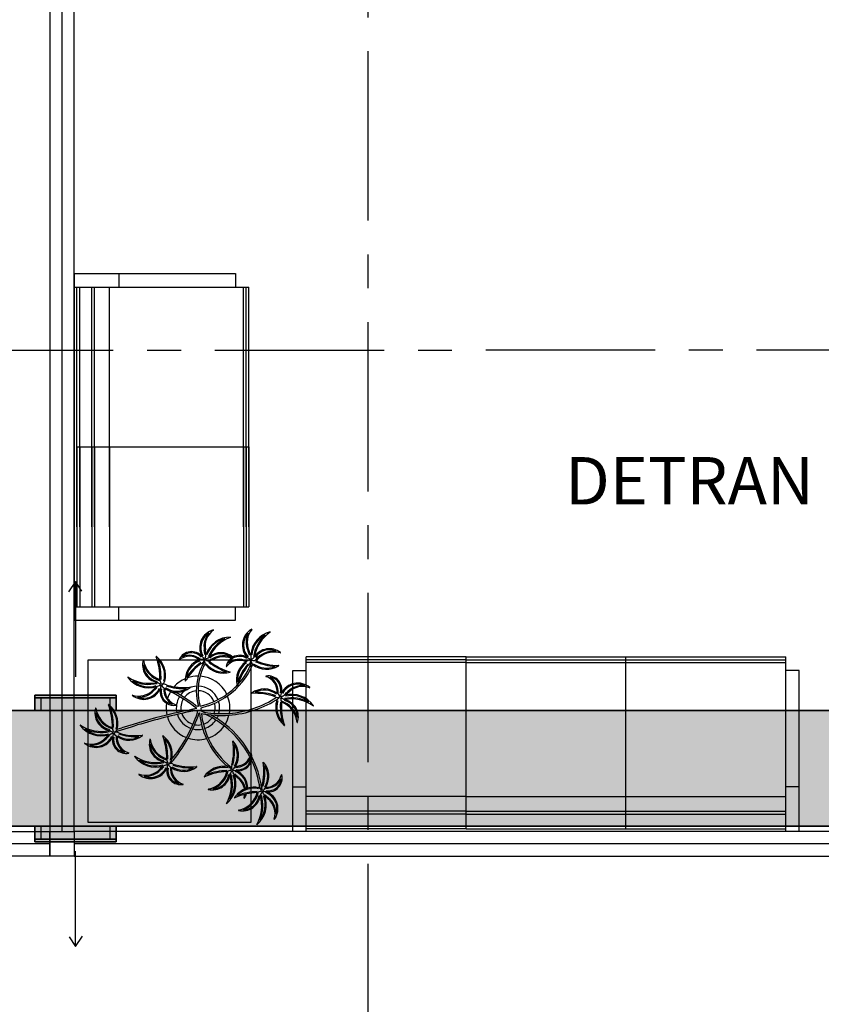
# Model space of a CAD drawing. Units: millimetres. Extents: x 2987 to 3489, y 1208 to 1442.
# Drawn here: x 3094 to 3097, y 1326 to 1329 of the extents above; entities that cross this region are included whole.
import ezdxf

# ---------------------------------------------------------------- set-up
doc = ezdxf.new("R2010")
doc.units = ezdxf.units.MM
doc.linetypes.add('( Hidden )', pattern=[0.375, 0.25, -0.125])
doc.linetypes.add('PL-POUSO-ARQ-EIXO$0$CENTER', pattern=[2, 1.25, -0.25, 0.25, -0.25])
doc.layers.add('A-DUTO-VC', color=2, linetype='Continuous', lineweight=30)
doc.layers.add('ARQ-GRADIL', color=32, linetype='Continuous', lineweight=15)
for name, color, linetype in [('A-SIMB', 2, 'Continuous'), ('BASE ELETRICA', 253, 'Continuous'), ('BASE ELÉTRICA 2', 30, 'Continuous'), ('EIXO$0$A-EIXOS-PRI', 252, 'PL-POUSO-ARQ-EIXO$0$CENTER'), ('layout', 7, 'Continuous')]:
    doc.layers.add(name, color=color, linetype=linetype)
doc.styles.add('100RE100', font='arial.ttf', dxfattribs={"height": 0.25})

# ---------------------------------------------------------------- blocks, each defined once
blk = doc.blocks.new('BASE 2ºPAV')
at = {"layer": 'BASE ELETRICA', "ltscale": 0.501}
for p, q in [((4421.9224, 4086.8791, 0), (4421.9224, 4090.1212, 0)), ((4421.8774, 4086.8341, 0), (4419.021, 4086.8341, 0)), ((4425.9674, 4086.8341, 0), (4421.9674, 4086.8341, 0))]:
    blk.add_line(p, q, dxfattribs=at)
at = {"layer": 'BASE ELETRICA', "linetype": 'ByBlock'}
for p, q in [((4421.9674, 4088.9398), (4422.5624, 4088.9398)), ((4421.9674, 4088.9398), (4421.9674, 4088.8898)), ((4422.1324, 4088.9398), (4422.1324, 4088.8898)), ((4422.5624, 4088.9398), (4422.5624, 4088.8898)), ((4421.9674, 4088.8898), (4421.9674, 4087.7098)), ((4421.9674, 4088.8898), (4422.5624, 4088.8898)), ((4421.9774, 4088.2998), (4421.9774, 4088.8898)), ((4421.9874, 4088.2998), (4421.9874, 4088.8898)), ((4422.0324, 4088.2998), (4422.0324, 4088.8898)), ((4422.0424, 4088.2998), (4422.0424, 4088.8898)), ((4422.0974, 4088.2998), (4422.0974, 4088.8898)), ((4422.5624, 4088.8898), (4422.6124, 4088.8898)), ((4422.5924, 4088.2998), (4422.5924, 4088.8898)), ((4422.6024, 4088.2998), (4422.6024, 4088.8898)), ((4422.6124, 4088.2998), (4422.6124, 4088.8898)), ((4421.9774, 4088.0048), (4421.9774, 4088.5948)), ((4421.9874, 4088.0048), (4421.9874, 4088.5948)), ((4422.0324, 4088.0048), (4422.0324, 4088.5948)), ((4422.0424, 4088.0048), (4422.0424, 4088.5948)), ((4422.0974, 4088.0048), (4422.0974, 4088.5948)), ((4422.5924, 4088.0048), (4422.5924, 4088.5948)), ((4422.6024, 4088.0048), (4422.6024, 4088.5948)), ((4422.6124, 4088.0048), (4422.6124, 4088.5948)), ((4421.9774, 4088.2998), (4422.6124, 4088.2998)), ((4421.9774, 4088.2998), (4421.9774, 4087.7098)), ((4421.9874, 4088.2998), (4421.9874, 4087.7098)), ((4422.0324, 4088.2998), (4422.0324, 4087.7098)), ((4422.0424, 4088.2998), (4422.0424, 4087.7098)), ((4422.0974, 4088.2998), (4422.0974, 4087.7098)), ((4422.5924, 4088.2998), (4422.5924, 4087.7098)), ((4422.6024, 4088.2998), (4422.6024, 4087.7098)), ((4422.6124, 4088.2998), (4422.6124, 4087.7098)), ((4421.9674, 4087.7098), (4422.5624, 4087.7098)), ((4421.9674, 4087.7098), (4421.9674, 4087.6598)), ((4422.1324, 4087.6598), (4422.1324, 4087.7098)), ((4422.5624, 4087.6598), (4422.5624, 4087.7098)), ((4422.5624, 4087.7098), (4422.6124, 4087.7098)), ((4421.9674, 4087.6598), (4422.5624, 4087.6598)), ((4423.414, 4087.5241, 0), (4422.824, 4087.5241, 0)), ((4422.824, 4087.4741, 0), (4422.824, 4087.5241, 0)), ((4423.414, 4087.5141, 0), (4422.824, 4087.5141, 0)), ((4423.414, 4087.5041, 0), (4422.824, 4087.5041, 0)), ((4423.414, 4087.5241, 0), (4424.004, 4087.5241, 0)), ((4423.414, 4086.8891, 0), (4423.414, 4087.5241, 0)), ((4423.414, 4087.5141, 0), (4424.004, 4087.5141, 0)), ((4423.414, 4087.5041, 0), (4424.004, 4087.5041, 0)), ((4424.004, 4087.5241, 0), (4424.594, 4087.5241, 0)), ((4424.004, 4086.8891, 0), (4424.004, 4087.5241, 0)), ((4424.004, 4087.5141, 0), (4424.594, 4087.5141, 0)), ((4424.004, 4087.5041, 0), (4424.594, 4087.5041, 0)), ((4424.594, 4087.4741, 0), (4424.594, 4087.5241, 0)), ((4422.774, 4086.8791, 0), (4422.774, 4087.4741, 0)), ((4422.774, 4087.4741, 0), (4422.824, 4087.4741, 0)), ((4422.824, 4086.8791, 0), (4422.824, 4087.4741, 0)), ((4424.594, 4086.8791, 0), (4424.594, 4087.4741, 0)), ((4424.644, 4087.4741, 0), (4424.594, 4087.4741, 0)), ((4424.644, 4086.8791, 0), (4424.644, 4087.4741, 0)), ((4422.774, 4087.0441, 0), (4422.824, 4087.0441, 0)), ((4424.644, 4087.0441, 0), (4424.594, 4087.0441, 0)), ((4423.414, 4087.0091, 0), (4422.824, 4087.0091, 0)), ((4423.414, 4087.0091, 0), (4424.004, 4087.0091, 0)), ((4424.004, 4087.0091, 0), (4424.594, 4087.0091, 0)), ((4423.414, 4086.9541, 0), (4422.824, 4086.9541, 0)), ((4423.414, 4086.9441, 0), (4422.824, 4086.9441, 0)), ((4423.414, 4086.9541, 0), (4424.004, 4086.9541, 0)), ((4423.414, 4086.9441, 0), (4424.004, 4086.9441, 0)), ((4424.004, 4086.9541, 0), (4424.594, 4086.9541, 0)), ((4424.004, 4086.9441, 0), (4424.594, 4086.9441, 0)), ((4422.824, 4086.8791, 0), (4422.774, 4086.8791, 0)), ((4423.414, 4086.8991, 0), (4422.824, 4086.8991, 0)), ((4423.414, 4086.8891, 0), (4422.824, 4086.8891, 0)), ((4424.594, 4086.8791, 0), (4422.824, 4086.8791, 0)), ((4423.414, 4086.8991, 0), (4424.004, 4086.8991, 0)), ((4423.414, 4086.8891, 0), (4424.004, 4086.8891, 0)), ((4424.004, 4086.8991, 0), (4424.594, 4086.8991, 0)), ((4424.004, 4086.8891, 0), (4424.594, 4086.8891, 0)), ((4424.644, 4086.8791, 0), (4424.594, 4086.8791, 0))]:
    blk.add_line(p, q, dxfattribs=at)
at = {"layer": 'BASE ELETRICA'}
for p, q in [((4422.0187, 4086.9131, 0), (4422.0187, 4087.5131, 0)), ((4422.0187, 4087.5131, 0), (4422.6187, 4087.5131, 0)), ((4422.6187, 4087.5131, 0), (4422.6187, 4086.9131, 0)), ((4422.4615, 4087.344, 0), (4422.434, 4087.3348, 0)), ((4422.4196, 4087.3271, 0), (4422.4184, 4087.3269, 0)), ((4422.434, 4087.3348, 0), (4422.4362, 4087.325, 0)), ((4422.4362, 4087.325, 0), (4422.4458, 4087.3209, 0)), ((4422.4458, 4087.3209, 0), (4422.4497, 4087.3201, 0)), ((4422.1258, 4087.2571, 0), (4422.1429, 4087.2623, 0)), ((4422.6187, 4086.9131, 0), (4422.0187, 4086.9131, 0))]:
    blk.add_line(p, q, dxfattribs=at)
for centre in [(4422.4491, 4087.5145, 0), (4422.6194, 4087.5126, 0), (4422.2887, 4087.4224, 0), (4422.7281, 4087.3753, 0), (4422.1128, 4087.2448, 0), (4422.3135, 4087.1298, 0), (4422.5489, 4087.1067, 0), (4422.6607, 4087.0293, 0)]:
    blk.add_circle(centre, 0.00371, dxfattribs=at)
for centre, radius, start, end in [((4422.4981, 4087.5589, 0), 0.0676, 104.6452, 208.7244), ((4422.4981, 4087.5589, 0), 0.0637, 121.8997, 208.7244), ((4422.5225, 4087.5634, 0), 0.0763, 139.5276, 190.2289), ((4422.5225, 4087.5634, 0), 0.0724, 124.4531, 190.2452), ((4422.5436, 4087.502, 0), 0.0956, 89.8777, 160.8312), ((4422.4811, 4087.6237, 0), 0.000653, 304.4531, 104.6452), ((4422.5438, 4087.597, 0), 0.000653, 289.6151, 89.8777), ((4422.6556, 4087.5679, 0), 0.0676, 119.2796, 223.3588), ((4422.6556, 4087.5679, 0), 0.0637, 136.5342, 223.3588), ((4422.678, 4087.5785, 0), 0.0763, 154.1621, 204.8633), ((4422.678, 4087.5785, 0), 0.0724, 139.0876, 204.8796), ((4422.714, 4087.5244, 0), 0.0956, 104.5121, 175.4656), ((4422.6228, 4087.6263, 0), 0.000653, 319.0876, 119.2796), ((4422.714, 4087.5244, 0), 0.0917, 117.3879, 175.4656), ((4422.767, 4087.5035, 0), 0.1397, 132.9401, 170.9784), ((4422.767, 4087.5035, 0), 0.1358, 124.2496, 170.9784), ((4422.6902, 4087.6163, 0), 0.000653, 304.2496, 104.5121), ((4422.5436, 4087.502, 0), 0.0917, 102.7534, 160.8312), ((4422.5896, 4087.4684, 0), 0.1397, 118.3057, 156.344), ((4422.5896, 4087.4684, 0), 0.1358, 109.6151, 156.344), ((4422.27, 4087.5251, 0), 0.000653, 52.6771, 200.8926), ((4422.0635, 4087.4463, 0), 0.2204, 358.5695, 20.8926), ((4422.2178, 4087.4567, 0), 0.0867, 345.2729, 52.6771), ((4422.4005, 4087.4931, 0), 0.0507, 41.0395, 154.3045), ((4422.3919, 4087.4671, 0), 0.0594, 50.0764, 127.4167), ((4422.4005, 4087.4931, 0), 0.0468, 41.0395, 136.98), ((4422.3919, 4087.4671, 0), 0.0633, 50.0764, 113.8405), ((4422.4096, 4087.4899, 0), 0.0467, 36.4372, 51.3717), ((4422.2653, 4087.519, 0), 0.1846, 4.3715, 9.6147), ((4423.3686, 4087.2939, 0), 0.9461, 165.3378, 166.2882), ((4422.2653, 4087.519, 0), 0.1885, 4.3715, 9.6212), ((4422.5181, 4087.4371, 0), 0.091, 71.83, 126.0624), ((4422.5093, 4087.4745, 0), 0.0655, 48.5964, 132.2932), ((4422.5093, 4087.4745, 0), 0.0616, 52.8274, 132.2932), ((4422.5778, 4087.4796, 0), 0.0468, 55.674, 151.6144), ((4422.5778, 4087.4796, 0), 0.0507, 55.674, 119.8435), ((4422.4404, 4087.4705, 0), 0.1846, 19.006, 24.2491), ((4422.4404, 4087.4705, 0), 0.1885, 19.006, 24.2556), ((4423.5648, 4087.5315, 0), 0.9461, 179.9722, 180.9227), ((4422.5382, 4087.6262, 0), 0.1387, 307.0528, 313.0457), ((4422.6877, 4087.4891, 0), 0.0655, 51.7937, 146.9277), ((4422.7057, 4087.4551, 0), 0.091, 86.4644, 140.6968), ((4422.6877, 4087.4891, 0), 0.0616, 67.4619, 146.9277), ((4422.7057, 4087.4551, 0), 0.0871, 75.4008, 140.6968), ((4422.7278, 4087.54, 0), 0.000653, 255.4008, 51.7937), ((4422.285, 4087.4945, 0), 0.0655, 163.7187, 258.8527), ((4422.2228, 4087.5127, 0), 0.000653, 7.3258, 163.7187), ((4422.3098, 4087.5239, 0), 0.0871, 187.3258, 252.6218), ((4422.3098, 4087.5239, 0), 0.091, 198.3894, 252.6218), ((4422.285, 4087.4945, 0), 0.0616, 179.3869, 258.8527), ((4422.0635, 4087.4463, 0), 0.2243, 358.5695, 17.6674), ((4422.2178, 4087.4567, 0), 0.0828, 345.2729, 44.1668), ((4422.3555, 4087.5148, 0), 0.000653, 154.3045, 307.4167), ((4422.4547, 4087.4389, 0), 0.0778, 108.5027, 176.329), ((4422.4547, 4087.4389, 0), 0.0738, 108.5027, 172.7517), ((4422.5516, 4087.3365, 0), 0.2035, 124.9658, 146.6962), ((4422.5516, 4087.3365, 0), 0.1996, 124.9658, 146.3263), ((4422.6267, 4087.3991, 0), 0.209, 148.6522, 164.8469), ((4422.4436, 4087.4846, 0), 0.0312, 86.305, 115.7999), ((4422.6267, 4087.3991, 0), 0.2025, 150.5619, 164.4169), ((4422.4258, 4087.5228, 0), 0.0254, 296.666, 332.0325), ((4422.4767, 4087.5096, 0), 0.0285, 177.4422, 183.6238), ((4422.4767, 4087.5096, 0), 0.0285, 183.6238, 202.7522), ((4422.4767, 4087.5096, 0), 0.0285, 202.7522, 206.7603), ((4422.5189, 4087.551, 0), 0.0867, 218.7135, 286.1176), ((4422.3992, 4087.6449, 0), 0.1387, 292.4183, 298.4113), ((4422.486, 4087.576, 0), 0.0711, 242.0331, 254.4336), ((4422.5189, 4087.551, 0), 0.0828, 218.7135, 277.6074), ((4422.6025, 4087.6812, 0), 0.2243, 232.01, 251.1079), ((4422.5181, 4087.4371, 0), 0.0871, 71.0242, 126.0624), ((4422.6025, 4087.6812, 0), 0.2204, 232.01, 254.3332), ((4422.5778, 4087.4796, 0), 0.0507, 128.2686, 168.9389), ((4422.5287, 4087.4892, 0), 0.000653, 168.9389, 322.0512), ((4422.576, 4087.4523, 0), 0.0594, 64.7109, 142.0512), ((4422.3775, 4087.6, 0), 0.2694, 305.3026, 337.2734), ((4422.576, 4087.4523, 0), 0.0633, 64.7109, 128.4749), ((4422.5778, 4087.4796, 0), 0.0507, 119.8435, 128.2686), ((4422.6439, 4087.4409, 0), 0.0778, 123.1371, 195.6228), ((4422.6439, 4087.4409, 0), 0.0738, 123.1371, 187.3862), ((4422.7635, 4087.3662, 0), 0.2035, 139.6002, 161.3306), ((4422.3775, 4087.6, 0), 0.2629, 317.8048, 338.2226), ((4422.7635, 4087.3662, 0), 0.1996, 139.6002, 163.3454), ((4422.6217, 4087.4822, 0), 0.0312, 100.9395, 130.4344), ((4422.5874, 4087.4788, 0), 0.0467, 51.0717, 66.0061), ((4422.5947, 4087.5147, 0), 0.0254, 311.3004, 346.6669), ((4422.6473, 4087.5148, 0), 0.0285, 192.0767, 205.643), ((4422.6473, 4087.5148, 0), 0.0285, 205.643, 221.3948), ((4422.6395, 4087.5814, 0), 0.0711, 256.6676, 269.0681), ((4422.6777, 4087.5656, 0), 0.0867, 233.3479, 233.3969), ((4422.6777, 4087.5656, 0), 0.0867, 233.3969, 300.7521), ((4422.6777, 4087.5656, 0), 0.0828, 233.3479, 292.2418), ((4422.7257, 4087.7126, 0), 0.2243, 246.6445, 265.7424), ((4422.7257, 4087.7126, 0), 0.2204, 246.6445, 268.9677), ((4422.7218, 4087.4916, 0), 0.000653, 300.7521, 88.9677), ((4422.4241, 4087.3361, 0), 0.1176, 89.5763, 109.2079), ((4422.6267, 4087.3991, 0), 0.209, 164.8469, 195.88), ((4422.6267, 4087.3991, 0), 0.2025, 164.4169, 196.1157), ((4422.4241, 4087.3361, 0), 0.1176, 25.2401, 86.3089), ((4422.5428, 4087.4683, 0), 0.000653, 286.1176, 74.3332), ((4422.6756, 4087.4528, 0), 0.000653, 98.6535, 251.7658), ((4422.6568, 4087.3958, 0), 0.0594, 354.4255, 71.7658), ((4422.6831, 4087.4034, 0), 0.0507, 345.3886, 98.6535), ((4422.1661, 4087.4493, 0), 0.000653, 56.1746, 216.4371), ((4422.2425, 4087.5057, 0), 0.0956, 216.4371, 287.3906), ((4422.2421, 4087.5627, 0), 0.1358, 236.1746, 282.9034), ((4422.2421, 4087.5627, 0), 0.1397, 244.8651, 282.9034), ((4422.2425, 4087.5057, 0), 0.0917, 229.3129, 287.3906), ((4421.9182, 4088.2923, 0), 0.9461, 291.8972, 292.8476), ((4422.2137, 4087.3046, 0), 0.1387, 58.9778, 64.9707), ((4422.2174, 4087.4153, 0), 0.0711, 8.5925, 20.9931), ((4422.332, 4087.4053, 0), 0.0467, 162.9966, 177.9311), ((4422.3161, 4087.4358, 0), 0.0312, 212.8644, 242.3594), ((4422.2762, 4087.4474, 0), 0.0285, 304.0016, 333.3198), ((4422.296, 4087.3986, 0), 0.0254, 63.2254, 98.5919), ((4422.3707, 4087.6107, 0), 0.2035, 251.5252, 273.2556), ((4422.3707, 4087.6107, 0), 0.1996, 251.5252, 260.0132), ((4422.4241, 4087.3361, 0), 0.1176, 113.5669, 138.4822), ((4422.4547, 4087.4389, 0), 0.0778, 176.329, 182.3069), ((4422.3777, 4087.4358, 0), 0.000653, 182.3069, 330.2633), ((4422.5516, 4087.3365, 0), 0.1996, 146.3263, 150.2633), ((4422.4241, 4087.3361, 0), 0.08, 94.1038, 113.0704), ((4422.4241, 4087.3361, 0), 0.08, 22.2927, 89.3964), ((4422.3775, 4087.6, 0), 0.2629, 305.597, 316.7652), ((4422.6439, 4087.4409, 0), 0.0778, 195.6228, 196.9413), ((4422.5702, 4087.4184, 0), 0.000653, 196.9413, 344.8978), ((4422.7635, 4087.3662, 0), 0.1996, 163.3454, 164.8978), ((4422.6831, 4087.4034, 0), 0.0468, 345.3886, 81.329), ((4422.6568, 4087.3958, 0), 0.0633, 354.4255, 58.1895), ((4422.7924, 4087.36, 0), 0.0676, 48.9942, 153.0734), ((4422.7924, 4087.36, 0), 0.0637, 66.2487, 153.0734), ((4422.8099, 4087.3424, 0), 0.0763, 83.8767, 134.5779), ((4422.182, 4087.383, 0), 0.000653, 71.0126, 231.2046), ((4422.2239, 4087.4352, 0), 0.0676, 231.2046, 335.2838), ((4422.2057, 4087.4521, 0), 0.0724, 251.0126, 316.8046), ((4422.2239, 4087.4352, 0), 0.0637, 248.4591, 335.2838), ((4422.2057, 4087.4521, 0), 0.0763, 266.0871, 316.7883), ((4422.3946, 4087.272, 0), 0.1885, 130.9309, 136.1806), ((4422.3946, 4087.272, 0), 0.1846, 130.9309, 136.1741), ((4422.3348, 4087.3961, 0), 0.0507, 167.599, 237.7114), ((4422.3348, 4087.3961, 0), 0.0468, 167.599, 263.5394), ((4422.3608, 4087.4046, 0), 0.0633, 176.6358, 240.3999), ((4422.3608, 4087.4046, 0), 0.0594, 176.6358, 178.3321), ((4422.3608, 4087.4046, 0), 0.0594, 178.3321, 214.3818), ((4422.0661, 4086.8926, 0), 0.5651, 62.9712, 65.3825), ((4422.3461, 4087.4718, 0), 0.0778, 235.0621, 308.8663), ((4422.3461, 4087.4718, 0), 0.0738, 235.0621, 299.3112), ((4422.4241, 4087.3361, 0), 0.1176, 149.3951, 162.694), ((4422.0661, 4086.8926, 0), 0.5651, 51.3129, 62.9712), ((4422.3707, 4087.6107, 0), 0.1996, 260.0132, 276.8228), ((4422.0661, 4086.8926, 0), 0.5716, 52.3581, 61.3664), ((4422.4241, 4087.3361, 0), 0.08, 126.7183, 143.927), ((4422.4241, 4087.3361, 0), 0.0634, 95.7878, 142.7878), ((4422.3945, 4087.4118, 0), 0.000653, 308.8663, 96.8228), ((4422.4241, 4087.3361, 0), 0.0634, 21.4538, 89.8825), ((4422.3775, 4087.6, 0), 0.2629, 282.0153, 305.597), ((4422.3775, 4087.6, 0), 0.2694, 288.1692, 305.3026), ((4422.4241, 4087.3361, 0), 0.1176, 350.0563, 21.9915), ((4422.6229, 4087.39, 0), 0.000653, 126.6559, 274.6124), ((4422.6689, 4087.3281, 0), 0.0778, 52.8517, 126.6559), ((4422.639, 4087.1903, 0), 0.1996, 69.3148, 94.6124), ((4422.6689, 4087.3281, 0), 0.0738, 52.8517, 117.1008), ((4422.639, 4087.1903, 0), 0.2035, 69.3148, 91.0452), ((4422.7003, 4087.363, 0), 0.0312, 30.654, 60.149), ((4422.6855, 4087.3941, 0), 0.0467, 340.7862, 355.7207), ((4423.0648, 4086.4918, 0), 0.9461, 109.6868, 110.6373), ((4422.6282, 4087.5297, 0), 0.1846, 308.7206, 313.9637), ((4422.6282, 4087.5297, 0), 0.1885, 308.7206, 313.9702), ((4422.7711, 4087.2903, 0), 0.0956, 34.2267, 105.1802), ((4422.7711, 4087.2903, 0), 0.0917, 47.1025, 105.1802), ((4422.8099, 4087.3424, 0), 0.0724, 68.8022, 134.5942), ((4422.8364, 4087.4105, 0), 0.000653, 248.8022, 48.9942), ((4422.0941, 4087.3476, 0), 0.000653, 52.6771, 200.8926), ((4421.8876, 4087.2688, 0), 0.2204, 358.5695, 20.8926), ((4422.0419, 4087.2791, 0), 0.0867, 345.2729, 52.6771), ((4422.4241, 4087.3361, 0), 0.1176, 171.6338, 193.0154), ((4422.3348, 4087.3961, 0), 0.0507, 237.7114, 280.8639), ((4422.3608, 4087.4046, 0), 0.0594, 214.3818, 253.9762), ((4422.4241, 4087.3361, 0), 0.08, 148.6104, 192.8868), ((4422.3443, 4087.3469, 0), 0.000653, 280.8639, 73.9762), ((4422.4241, 4087.3361, 0), 0.0634, 148.6882, 192.9542), ((4422.4396, 4087.4038, 0), 0.0634, 247.3707, 257.3499), ((4422.4241, 4087.3361, 0), 0.0634, 341.3306, 15.5323), ((4422.4241, 4087.3361, 0), 0.08, 344.6246, 17.5771), ((4422.5125, 4087.6839, 0), 0.3756, 273.9927, 303.8109), ((4422.5121, 4087.6834, 0), 0.3686, 274.3313, 303.2983), ((4422.7202, 4087.3989, 0), 0.0243, 243.8604, 256.4736), ((4422.7977, 4087.3383, 0), 0.0867, 163.0625, 230.4667), ((4422.7202, 4087.3989, 0), 0.0243, 256.4736, 280.0569), ((4422.7397, 4087.3498, 0), 0.0285, 129.6502, 151.1094), ((4422.7977, 4087.3383, 0), 0.0828, 163.0625, 221.9564), ((4422.7397, 4087.3498, 0), 0.0285, 121.7913, 129.6502), ((4422.9523, 4087.3427, 0), 0.2243, 176.3591, 195.457), ((4422.7997, 4087.3796, 0), 0.0711, 186.3822, 198.7827), ((4422.8077, 4087.4902, 0), 0.1387, 236.7674, 242.7603), ((4422.9523, 4087.3427, 0), 0.2204, 176.3591, 198.6822), ((4422.7032, 4087.2747, 0), 0.0871, 5.1154, 70.4114), ((4422.7032, 4087.2747, 0), 0.091, 16.179, 70.4114), ((4422.7291, 4087.3031, 0), 0.0616, 357.1765, 76.6423), ((4422.7694, 4087.2333, 0), 0.1397, 62.6547, 100.693), ((4422.7694, 4087.2333, 0), 0.1358, 53.9642, 100.693), ((4422.7291, 4087.3031, 0), 0.0655, 341.5083, 76.6423), ((4422.8497, 4087.3437, 0), 0.000653, 233.9642, 34.2267), ((4422.1091, 4087.317, 0), 0.0655, 163.7187, 258.8527), ((4422.0469, 4087.3352, 0), 0.000653, 7.3258, 163.7187), ((4422.1339, 4087.3464, 0), 0.0871, 187.3258, 252.6218), ((4422.1339, 4087.3464, 0), 0.091, 198.3894, 252.6218), ((4422.1091, 4087.317, 0), 0.0616, 179.3869, 258.8527), ((4421.8876, 4087.2688, 0), 0.2243, 358.5695, 17.6674), ((4422.0419, 4087.2791, 0), 0.0828, 345.2729, 44.1668), ((4422.8684, 4085.0252, 0), 2.3518, 103.7472, 107.9679), ((4422.8684, 4085.0252, 0), 2.3518, 101.0087, 103.7472), ((4422.8539, 4085.1085, 0), 2.2607, 101.1076, 103.8889), ((4422.4241, 4087.3361, 0), 0.08, 197.6434, 251.4224), ((4422.4241, 4087.3361, 0), 0.0634, 198.9306, 252.9454), ((4421.8858, 4087.502, 0), 0.567, 330.9325, 341.1788), ((4421.8858, 4087.502, 0), 0.5735, 331.0398, 341.2415), ((4422.4169, 4087.3217, 0), 0.0061, 335.1871, 63.6797), ((4422.5121, 4087.6834, 0), 0.3752, 257.1682, 257.3354), ((4422.7312, 4087.3484, 0), 0.3029, 185.8836, 204.5018), ((4422.5121, 4087.6834, 0), 0.3752, 258.3848, 274.047), ((4422.7312, 4087.3484, 0), 0.2964, 186.2946, 204.6656), ((4422.3026, 4086.9921, 0), 0.3532, 51.7816, 65.5421), ((4422.5121, 4087.6834, 0), 0.3686, 260.245, 274.3313), ((4422.3026, 4086.9921, 0), 0.3597, 51.8794, 62.3099), ((4422.4241, 4087.3361, 0), 0.0634, 330.9275, 335.1547), ((4422.4241, 4087.3361, 0), 0.08, 330.5738, 339.7593), ((4422.4241, 4087.3361, 0), 0.1176, 328.7507, 346.7521), ((4421.9901, 4087.2718, 0), 0.000653, 56.1746, 216.4371), ((4422.0665, 4087.3282, 0), 0.0956, 216.4371, 287.3906), ((4422.0661, 4087.3851, 0), 0.1358, 236.1746, 282.9034), ((4422.8539, 4085.1085, 0), 2.2607, 103.8889, 109.0356), ((4422.4241, 4087.3361, 0), 0.1176, 196.287, 248.6663), ((4422.4241, 4087.3361, 0), 0.0634, 258.924, 282.2058), ((4422.4241, 4087.3361, 0), 0.0634, 288.1043, 325.0238), ((4422.4241, 4087.3361, 0), 0.08, 287.6223, 325.8962), ((4422.3026, 4086.9921, 0), 0.3597, 28.3632, 51.8794), ((4422.7429, 4087.2719, 0), 0.000653, 230.4667, 18.6822), ((4422.7905, 4087.2825, 0), 0.000653, 185.1154, 341.5083), ((4422.0661, 4087.3851, 0), 0.1397, 244.8651, 282.9034), ((4422.0665, 4087.3282, 0), 0.0917, 229.3129, 287.3906), ((4422.2186, 4087.0945, 0), 0.1885, 130.9309, 136.1806), ((4422.2186, 4087.0945, 0), 0.1846, 130.9309, 136.1741), ((4421.7423, 4088.1147, 0), 0.9461, 291.8972, 292.8476), ((4422.0377, 4087.127, 0), 0.1387, 58.9778, 64.9707), ((4422.0415, 4087.2378, 0), 0.0711, 8.5925, 20.9931), ((4422.1561, 4087.2277, 0), 0.0467, 162.9966, 177.9311), ((4422.1401, 4087.2582, 0), 0.0312, 212.8644, 242.3594), ((4422.1003, 4087.2699, 0), 0.0285, 304.0016, 333.3198), ((4422.8539, 4085.1085, 0), 2.2607, 109.0356, 109.0389), ((4422.1212, 4087.2216, 0), 0.0244, 65.2266, 101.0563), ((4422.1947, 4087.4331, 0), 0.2035, 251.5252, 273.2556), ((4422.1947, 4087.4331, 0), 0.1996, 251.5252, 276.8228), ((4422.2185, 4087.2343, 0), 0.000653, 308.8663, 96.8228), ((4422.4241, 4087.3361, 0), 0.08, 256.1579, 282.9417), ((4422.4241, 4087.3361, 0), 0.1176, 288.7105, 325.5573), ((4422.3026, 4086.9921, 0), 0.3532, 27.4362, 51.7816), ((4422.006, 4087.2055, 0), 0.000653, 71.0126, 231.2046), ((4422.048, 4087.2577, 0), 0.0676, 231.2046, 335.2838), ((4422.0298, 4087.2746, 0), 0.0724, 251.0126, 316.8046), ((4422.048, 4087.2577, 0), 0.0637, 248.4591, 335.2838), ((4422.0298, 4087.2746, 0), 0.0763, 266.0871, 316.7883), ((4422.1589, 4087.2185, 0), 0.0507, 167.599, 280.8639), ((4422.1589, 4087.2185, 0), 0.0468, 167.599, 263.5394), ((4422.1849, 4087.2271, 0), 0.0633, 176.6358, 240.3999), ((4422.1849, 4087.2271, 0), 0.0594, 176.6358, 253.9762), ((4422.1702, 4087.2943, 0), 0.0778, 235.0621, 308.8663), ((4422.1702, 4087.2943, 0), 0.0738, 235.0621, 299.3112), ((4422.3098, 4087.2019, 0), 0.0655, 163.7187, 258.8527), ((4422.2475, 4087.2201, 0), 0.000653, 7.3258, 163.7187), ((4422.3345, 4087.2313, 0), 0.0871, 187.3258, 252.6218), ((4422.3345, 4087.2313, 0), 0.091, 198.3894, 252.6218), ((4422.3098, 4087.2019, 0), 0.0616, 179.3869, 258.8527), ((4422.2947, 4087.2325, 0), 0.000653, 52.6771, 200.8926), ((4422.0882, 4087.1537, 0), 0.2204, 358.5695, 20.8926), ((4422.2425, 4087.1641, 0), 0.0867, 348.3326, 52.6771), ((4422.0882, 4087.1537, 0), 0.2243, 358.5695, 17.6674), ((4422.2425, 4087.1641, 0), 0.0828, 345.2729, 44.1668), ((4421.8858, 4087.502, 0), 0.5735, 319.6677, 331.0398), ((4421.8858, 4087.502, 0), 0.567, 321.1719, 330.9325), ((4422.4241, 4087.3361, 0), 0.1176, 251.8881, 285.5037), ((4422.7312, 4087.3484, 0), 0.3029, 204.5018, 229.092), ((4422.7312, 4087.3484, 0), 0.2964, 204.6656, 231.643), ((4422.3559, 4087.177, 0), 0.1996, 345.0238, 10.3214), ((4422.553, 4087.2129, 0), 0.000653, 42.3649, 190.3214), ((4422.3559, 4087.177, 0), 0.2035, 345.0238, 6.7542), ((4422.496, 4087.161, 0), 0.0778, 328.5607, 42.3649), ((4422.496, 4087.161, 0), 0.0738, 328.5607, 32.8098), ((4422.1683, 4087.1694, 0), 0.000653, 280.8639, 73.9762), ((4422.5622, 4087.1798, 0), 0.0594, 335.1619, 343.5752), ((4422.5622, 4087.1798, 0), 0.0594, 343.5752, 347.4748), ((4422.6208, 4087.1668, 0), 0.000653, 14.3625, 167.4748), ((4422.5723, 4087.1544, 0), 0.0507, 1.487, 14.3625), ((4422.1908, 4087.1567, 0), 0.000653, 56.1746, 216.4371), ((4422.2672, 4087.2131, 0), 0.0956, 216.4371, 287.3906), ((4422.2668, 4087.2701, 0), 0.1358, 236.1746, 282.9034), ((4422.2668, 4087.2701, 0), 0.1397, 244.8651, 282.9034), ((4422.2672, 4087.2131, 0), 0.0917, 229.3129, 287.3906), ((4421.9429, 4087.9997, 0), 0.9461, 291.8972, 292.8476), ((4422.2384, 4087.012, 0), 0.1387, 58.9778, 64.9707), ((4422.2421, 4087.1227, 0), 0.0711, 8.5925, 20.9931), ((4422.3567, 4087.1127, 0), 0.0467, 162.9966, 177.9311), ((4422.3408, 4087.1432, 0), 0.0312, 212.8644, 242.3594), ((4422.301, 4087.1548, 0), 0.0285, 304.0016, 333.3198), ((4422.3223, 4087.1066, 0), 0.0243, 88.4305, 102.2673), ((4422.3223, 4087.1066, 0), 0.0243, 66.0708, 88.4305), ((4422.2425, 4087.1641, 0), 0.0867, 345.2729, 348.3326), ((4422.3954, 4087.3181, 0), 0.2035, 251.5252, 273.2556), ((4422.3954, 4087.3181, 0), 0.1996, 251.5252, 276.8228), ((4422.5716, 4087.117, 0), 0.0243, 159.5694, 182.3348), ((4422.5622, 4087.1798, 0), 0.0594, 270.1345, 335.1619), ((4422.5622, 4087.1798, 0), 0.0633, 270.1345, 333.8985), ((4422.5723, 4087.1544, 0), 0.0507, 261.0976, 347.4274), ((4422.5723, 4087.1544, 0), 0.0468, 261.0976, 357.038), ((4422.5723, 4087.1544, 0), 0.0507, 347.4274, 1.487), ((4422.3026, 4086.9921, 0), 0.3532, 7.5779, 25.3498), ((4422.3026, 4086.9921, 0), 0.3597, 7.6771, 27.0456), ((4422.4678, 4087.0996, 0), 0.1996, 345.0238, 10.3214), ((4422.6648, 4087.1355, 0), 0.000653, 42.3649, 190.3214), ((4422.6079, 4087.0835, 0), 0.0778, 328.5607, 42.3649), ((4422.2067, 4087.0904, 0), 0.000653, 71.0126, 231.2046), ((4422.2486, 4087.1426, 0), 0.0676, 231.2046, 335.2838), ((4422.2305, 4087.1595, 0), 0.0724, 251.0126, 316.8046), ((4422.2486, 4087.1426, 0), 0.0637, 248.4591, 335.2838), ((4422.2305, 4087.1595, 0), 0.0763, 266.0871, 316.7883), ((4422.4193, 4086.9794, 0), 0.1885, 130.9309, 136.1806), ((4422.4193, 4086.9794, 0), 0.1846, 130.9309, 136.1741), ((4422.3596, 4087.1035, 0), 0.0507, 167.599, 280.8639), ((4422.3596, 4087.1035, 0), 0.0468, 167.599, 263.5394), ((4422.3856, 4087.112, 0), 0.0633, 176.6358, 240.3999), ((4422.3856, 4087.112, 0), 0.0594, 176.6358, 253.9762), ((4422.3708, 4087.1793, 0), 0.0778, 235.0621, 308.8663), ((4422.3708, 4087.1793, 0), 0.0738, 235.0621, 299.3112), ((4422.4192, 4087.1192, 0), 0.000653, 308.8663, 96.8228), ((4422.519, 4087.0338, 0), 0.0867, 80.8202, 146.1757), ((4422.5388, 4086.8805, 0), 0.2204, 92.0681, 114.3913), ((4422.519, 4087.0338, 0), 0.0828, 78.7715, 137.6654), ((4422.5388, 4086.8805, 0), 0.2243, 92.0681, 111.166), ((4422.4463, 4087.1216, 0), 0.0871, 280.8244, 346.1204), ((4422.4771, 4087.0986, 0), 0.0655, 257.2173, 352.3513), ((4422.4463, 4087.1216, 0), 0.091, 291.888, 346.1204), ((4422.4771, 4087.0986, 0), 0.0616, 272.8855, 352.3513), ((4422.4117, 4087.0516, 0), 0.1358, 329.6732, 16.4021), ((4422.4686, 4087.0555, 0), 0.0956, 309.9357, 20.8892), ((4422.5603, 4087.036, 0), 0.0711, 102.0912, 114.4917), ((4422.519, 4087.0338, 0), 0.0867, 78.7715, 80.8202), ((4422.5247, 4087.0927, 0), 0.0285, 37.5003, 66.8184), ((4422.4117, 4087.0516, 0), 0.1397, 338.3637, 16.4021), ((4422.6711, 4087.039, 0), 0.1387, 152.4764, 158.4693), ((4422.5716, 4087.117, 0), 0.0243, 182.3348, 195.7659), ((4421.7032, 4086.6838, 0), 0.9461, 25.3958, 26.3463), ((4422.5339, 4087.1332, 0), 0.0312, 306.3631, 335.858), ((4422.5633, 4087.151, 0), 0.0467, 256.4953, 271.4297), ((4422.6925, 4087.2216, 0), 0.1885, 224.4296, 229.6792), ((4422.6925, 4087.2216, 0), 0.1846, 224.4296, 229.6727), ((4422.54, 4087.0413, 0), 0.0637, 357.7396, 68.7824), ((4422.54, 4087.0413, 0), 0.0676, 358.8875, 68.7824), ((4422.4678, 4087.0996, 0), 0.2035, 345.0238, 6.7542), ((4422.6079, 4087.0835, 0), 0.0738, 328.5607, 32.8098), ((4422.6741, 4087.1023, 0), 0.0594, 270.1345, 347.4748), ((4422.6842, 4087.0769, 0), 0.0507, 261.0976, 14.3625), ((4422.7326, 4087.0893, 0), 0.000653, 14.3625, 167.4748), ((4422.369, 4087.0544, 0), 0.000653, 280.8639, 73.9762), ((4422.4475, 4087.0818, 0), 0.000653, 146.1757, 294.3913), ((4422.4686, 4087.0555, 0), 0.0917, 322.8115, 20.8892), ((4422.5243, 4087.0221, 0), 0.0724, 10.7152, 50.3032), ((4422.5243, 4087.0221, 0), 0.0763, 11.3426, 50.2869), ((4422.6741, 4087.1023, 0), 0.0633, 270.1345, 333.8985), ((4422.6842, 4087.0769, 0), 0.0468, 261.0976, 357.038), ((4422.4628, 4087.0354, 0), 0.000653, 100.8244, 257.2173), ((4422.6308, 4086.9564, 0), 0.0867, 114.1014, 146.1757), ((4422.6506, 4086.803, 0), 0.2204, 104.2164, 114.3913), ((4422.6308, 4086.9564, 0), 0.0828, 78.7715, 137.6654), ((4422.6506, 4086.803, 0), 0.2243, 92.0681, 111.166), ((4422.5581, 4087.0441, 0), 0.0871, 280.8244, 346.1204), ((4422.5581, 4087.0441, 0), 0.091, 291.888, 346.1204), ((4422.5243, 4087.0221, 0), 0.0724, 344.5112, 355.6695), ((4422.54, 4087.0413, 0), 0.0676, 324.7032, 340.1489), ((4422.6308, 4086.9564, 0), 0.0867, 105.5204, 114.1014), ((4422.6506, 4086.803, 0), 0.2204, 102.3063, 104.2164), ((4422.6506, 4086.803, 0), 0.2204, 92.0681, 102.3063), ((4422.6308, 4086.9564, 0), 0.0867, 78.7715, 105.5204), ((4422.6721, 4086.9585, 0), 0.0711, 102.0912, 114.4917), ((4422.6365, 4087.0153, 0), 0.0285, 55.3412, 66.8184), ((4422.6365, 4087.0153, 0), 0.0285, 37.5003, 55.3412), ((4422.7829, 4086.9615, 0), 0.1387, 152.4764, 158.4693), ((4422.6834, 4087.0395, 0), 0.0243, 159.5694, 178.4216), ((4422.6834, 4087.0395, 0), 0.0243, 178.4216, 195.7659), ((4421.8151, 4086.6064, 0), 0.9461, 25.3958, 26.3463), ((4422.6457, 4087.0557, 0), 0.0312, 306.3631, 335.858), ((4422.6752, 4087.0735, 0), 0.0467, 256.4953, 271.4297), ((4422.6519, 4086.9638, 0), 0.0637, 341.9578, 68.7824), ((4422.6519, 4086.9638, 0), 0.0676, 324.7032, 68.7824), ((4422.5295, 4086.9827, 0), 0.000653, 149.6732, 309.9357), ((4422.5593, 4087.0043, 0), 0.000653, 146.1757, 294.3913), ((4422.5889, 4087.0212, 0), 0.0655, 257.2173, 352.3513), ((4422.5889, 4087.0212, 0), 0.0616, 272.8855, 352.3513), ((4422.5947, 4087.0026, 0), 0.000653, 164.5112, 324.7032), ((4422.5236, 4086.9741, 0), 0.1358, 329.6732, 16.4021), ((4422.5804, 4086.978, 0), 0.0956, 309.9357, 20.8892), ((4422.5236, 4086.9741, 0), 0.1397, 338.3637, 16.4021), ((4422.5804, 4086.978, 0), 0.0917, 322.8115, 20.8892), ((4422.8044, 4087.1441, 0), 0.1885, 224.4296, 229.6792), ((4422.8044, 4087.1441, 0), 0.1846, 224.4296, 229.6727), ((4422.6361, 4086.9446, 0), 0.0724, 344.5112, 50.3032), ((4422.6361, 4086.9446, 0), 0.0763, 359.5857, 50.2869), ((4422.5746, 4086.9579, 0), 0.000653, 100.8244, 257.2173), ((4422.7065, 4086.9251, 0), 0.000653, 164.5112, 324.7032), ((4422.6414, 4086.9052, 0), 0.000653, 149.6732, 309.9357)]:
    blk.add_arc(centre, radius, start, end, dxfattribs=at)
at = {"layer": 'BASE ELÉTRICA 2'}
for p, q in [((4421.8774, 4090.1212), (4421.8774, 4086.8791)), ((4421.9674, 4086.8791), (4421.9674, 4090.1212)), ((4419.021, 4086.8791), (4421.8774, 4086.8791)), ((4421.8774, 4086.8791), (4421.9674, 4086.8791)), ((4421.8774, 4086.7891), (4421.8774, 4086.8791)), ((4421.8774, 4086.8791), (4421.9674, 4086.8791)), ((4421.8774, 4086.8791), (4421.9674, 4086.8791)), ((4421.8774, 4086.7891), (4421.8774, 4086.8791)), ((4421.8774, 4086.8791), (4421.8774, 4086.7891)), ((4421.9674, 4086.8791), (4421.9674, 4086.7891)), ((4425.9674, 4086.8791, 0), (4421.9674, 4086.8791, 0)), ((4421.9674, 4086.8791, 0), (4421.9674, 4086.7891, 0)), ((4421.9674, 4086.8791), (4421.9674, 4086.7891)), ((4421.8774, 4086.7891), (4419.021, 4086.7891)), ((4421.9674, 4086.7891), (4421.8774, 4086.7891)), ((4421.9674, 4086.7891), (4421.8774, 4086.7891)), ((4421.9674, 4086.7891, 0), (4425.9674, 4086.7891, 0))]:
    blk.add_line(p, q, dxfattribs=at)
at = {"layer": 'BASE ELETRICA', "style": '100RE100'}
blk.add_text('DETRAN', height=0.175, rotation=0.0019, dxfattribs=at).set_placement((4423.78, 4088.0873))

msp = doc.modelspace()

# ---------------------------------------------------------------- hatches: boundary and pattern name
at = {"layer": 'ARQ-GRADIL'}
h = msp.add_hatch(dxfattribs=at)
h.set_pattern_fill('ANGLE', color=253)
h.set_pattern_definition([(0, (0, 0), (0, 6.985), [5.08, -1.905]), (90, (0, 0), (-6.985, 4e-16), [5.08, -1.905])])
h.paths.add_polyline_path([(3088.4244, 1332.1104), (3088.4244, 1332.1026), (3088.4661, 1332.1026), (3088.4661, 1331.8314), (3088.4173, 1331.8314), (3088.4173, 1330.7615), (3088.6251, 1330.7615), (3088.6251, 1326.5908), (3086.1423, 1326.5908), (3086.1423, 1326.6477), (3085.8423, 1326.6477), (3085.8423, 1326.5908), (3082.9642, 1326.5908), (3082.9642, 1326.6477), (3082.6642, 1326.6477), (3082.6642, 1326.5908), (3079.7861, 1326.5908), (3079.7861, 1326.6477), (3079.4861, 1326.6477), (3079.4861, 1326.5908), (3076.6081, 1326.5908), (3076.6081, 1326.6477), (3076.3081, 1326.6477), (3076.3081, 1326.5908), (3073.43, 1326.5908), (3073.43, 1326.6477), (3073.13, 1326.6477), (3073.13, 1326.5908), (3070.2519, 1326.5908), (3070.2519, 1326.6477), (3069.9519, 1326.6477), (3069.9519, 1326.5908), (3067.0738, 1326.5908), (3067.0738, 1326.6477), (3066.7738, 1326.6477), (3066.7738, 1326.5908), (3063.8957, 1326.5908), (3063.8957, 1326.6477), (3063.5957, 1326.6477), (3063.5957, 1326.5908), (3063.4959, 1326.5908), (3063.4959, 1326.1632), (3063.5957, 1326.1632), (3063.5957, 1326.1063), (3063.8957, 1326.1063), (3063.8957, 1326.1632), (3066.7738, 1326.1632), (3066.7738, 1326.1063), (3067.0738, 1326.1063), (3067.0738, 1326.1632), (3069.9519, 1326.1632), (3069.9519, 1326.1063), (3070.2519, 1326.1063), (3070.2519, 1326.1632), (3073.13, 1326.1632), (3073.13, 1326.1063), (3073.43, 1326.1063), (3073.43, 1326.1632), (3076.3081, 1326.1632), (3076.3081, 1326.1063), (3076.6081, 1326.1063), (3076.6081, 1326.1632), (3079.4861, 1326.1632), (3079.4861, 1326.1063), (3079.7861, 1326.1063), (3079.7861, 1326.167), (3079.7861, 1326.1632), (3082.6642, 1326.1632), (3082.6642, 1326.1063), (3082.9642, 1326.1063), (3082.9642, 1326.1632), (3085.8423, 1326.1632), (3085.8423, 1326.1063), (3086.1423, 1326.1063), (3086.1423, 1326.1632), (3090.9512, 1326.1632), (3090.9512, 1326.1063), (3091.2512, 1326.1063), (3091.2512, 1326.1632), (3094.1293, 1326.1632), (3094.1293, 1326.1063), (3094.4293, 1326.1063), (3094.4293, 1326.1632), (3097.3074, 1326.1632), (3097.3074, 1326.1063), (3097.6074, 1326.1063), (3097.6074, 1326.1632), (3100.4855, 1326.1632), (3100.4855, 1326.1063), (3100.7855, 1326.1063), (3100.7855, 1326.1632), (3103.6636, 1326.1632), (3103.6636, 1326.1063), (3103.9636, 1326.1063), (3103.9636, 1326.1632), (3106.8417, 1326.1632), (3106.8417, 1326.1063), (3107.1417, 1326.1063), (3107.1417, 1326.1632), (3107.277, 1326.1632), (3107.277, 1326.5908), (3107.1417, 1326.5908), (3107.1417, 1326.6477), (3106.8417, 1326.6477), (3106.8417, 1326.5908), (3103.9636, 1326.5908), (3103.9636, 1326.6477), (3103.6636, 1326.6477), (3103.6636, 1326.5908), (3100.7855, 1326.5908), (3100.7855, 1326.6477), (3100.4855, 1326.6477), (3100.4855, 1326.5908), (3097.6074, 1326.5908), (3097.6074, 1326.6477), (3097.3074, 1326.6477), (3097.3074, 1326.5908), (3094.4293, 1326.5908), (3094.4293, 1326.6477), (3094.1293, 1326.6477), (3094.1293, 1326.5908), (3091.2512, 1326.5908), (3091.2512, 1326.6477), (3090.9512, 1326.6477), (3090.9512, 1326.5908), (3089.0527, 1326.5908), (3089.0527, 1330.7615), (3089.2605, 1330.7615), (3089.2605, 1331.8314), (3089.2117, 1331.8314), (3089.2117, 1332.1026), (3089.2534, 1332.1026), (3089.2534, 1332.1104)])
h = msp.add_hatch(color=253, dxfattribs=at)
h.dxf.hatch_style = 1
h.paths.add_polyline_path([(3088.4244, 1332.1104), (3088.4244, 1332.1026), (3088.4661, 1332.1026), (3088.4661, 1331.8314), (3088.4173, 1331.8314), (3088.4173, 1330.7615), (3088.6251, 1330.7615), (3088.6251, 1326.5908), (3086.1423, 1326.5908), (3086.1423, 1326.6477), (3085.8423, 1326.6477), (3085.8423, 1326.5908), (3082.9642, 1326.5908), (3082.9642, 1326.6477), (3082.6642, 1326.6477), (3082.6642, 1326.5908), (3079.7861, 1326.5908), (3079.7861, 1326.6477), (3079.4861, 1326.6477), (3079.4861, 1326.5908), (3076.6081, 1326.5908), (3076.6081, 1326.6477), (3076.3081, 1326.6477), (3076.3081, 1326.5908), (3073.43, 1326.5908), (3073.43, 1326.6477), (3073.13, 1326.6477), (3073.13, 1326.5908), (3070.2519, 1326.5908), (3070.2519, 1326.6477), (3069.9519, 1326.6477), (3069.9519, 1326.5908), (3067.0738, 1326.5908), (3067.0738, 1326.6477), (3066.7738, 1326.6477), (3066.7738, 1326.5908), (3063.8957, 1326.5908), (3063.8957, 1326.6477), (3063.5957, 1326.6477), (3063.5957, 1326.5908), (3063.4959, 1326.5908), (3063.4959, 1326.1632), (3063.5957, 1326.1632), (3063.5957, 1326.1063), (3063.8957, 1326.1063), (3063.8957, 1326.1632), (3066.7738, 1326.1632), (3066.7738, 1326.1063), (3067.0738, 1326.1063), (3067.0738, 1326.1632), (3069.9519, 1326.1632), (3069.9519, 1326.1063), (3070.2519, 1326.1063), (3070.2519, 1326.1632), (3073.13, 1326.1632), (3073.13, 1326.1063), (3073.43, 1326.1063), (3073.43, 1326.1632), (3076.3081, 1326.1632), (3076.3081, 1326.1063), (3076.6081, 1326.1063), (3076.6081, 1326.1632), (3079.4861, 1326.1632), (3079.4861, 1326.1063), (3079.7861, 1326.1063), (3079.7861, 1326.1632), (3082.6642, 1326.1632), (3082.6642, 1326.1063), (3082.9642, 1326.1063), (3082.9642, 1326.1632), (3085.8423, 1326.1632), (3085.8423, 1326.1063), (3086.1423, 1326.1063), (3086.1423, 1326.1632), (3090.9512, 1326.1632), (3090.9512, 1326.1063), (3091.2512, 1326.1063), (3091.2512, 1326.1632), (3094.1293, 1326.1632), (3094.1293, 1326.1063), (3094.4293, 1326.1063), (3094.4293, 1326.1632), (3097.3074, 1326.1632), (3097.3074, 1326.1063), (3097.6074, 1326.1063), (3097.6074, 1326.1632), (3100.4855, 1326.1632), (3100.4855, 1326.1063), (3100.7855, 1326.1063), (3100.7855, 1326.1632), (3103.6636, 1326.1632), (3103.6636, 1326.1063), (3103.9636, 1326.1063), (3103.9636, 1326.1632), (3106.8417, 1326.1632), (3106.8417, 1326.1063), (3107.1417, 1326.1063), (3107.1417, 1326.1632), (3107.277, 1326.1632), (3107.277, 1326.5908), (3107.1417, 1326.5908), (3107.1417, 1326.6477), (3106.8417, 1326.6477), (3106.8417, 1326.5908), (3103.9636, 1326.5908), (3103.9636, 1326.6477), (3103.6636, 1326.6477), (3103.6636, 1326.5908), (3100.7855, 1326.5908), (3100.7855, 1326.6477), (3100.4855, 1326.6477), (3100.4855, 1326.5908), (3097.6074, 1326.5908), (3097.6074, 1326.6477), (3097.3074, 1326.6477), (3097.3074, 1326.5908), (3094.4293, 1326.5908), (3094.4293, 1326.6477), (3094.1293, 1326.6477), (3094.1293, 1326.5908), (3091.2512, 1326.5908), (3091.2512, 1326.6477), (3090.9512, 1326.6477), (3090.9512, 1326.5908), (3089.0527, 1326.5908), (3089.0527, 1330.7615), (3089.2605, 1330.7615), (3089.2605, 1331.8314), (3089.2117, 1331.8314), (3089.2117, 1332.1026), (3089.2534, 1332.1026), (3089.2534, 1332.1104)])

# ---------------------------------------------------------------- linework, layer by layer
at = {"layer": 'A-DUTO-VC'}
for points in [[(3100.4855, 1326.5908), (3097.6074, 1326.5908), (3097.6074, 1326.6477), (3097.3074, 1326.6477), (3097.3074, 1326.5908), (3094.4293, 1326.5908), (3094.4293, 1326.6477), (3094.1293, 1326.6477), (3094.1293, 1326.5908), (3091.2512, 1326.5908), (3091.2512, 1326.6477), (3090.9512, 1326.6477), (3090.9512, 1326.5908), (3089.0527, 1326.5908), (3089.0527, 1330.7615), (3089.2605, 1330.7615), (3089.2605, 1331.8314), (3089.2117, 1331.8314), (3089.2117, 1332.1026), (3089.2534, 1332.1026), (3089.2534, 1332.1104), (3088.4244, 1332.1104)], [(3089.0527, 1326.5908), (3107.277, 1326.5908)], [(3107.277, 1326.5908), (3089.0527, 1326.5908)], [(3082.9642, 1326.1632), (3085.8423, 1326.1632), (3085.8423, 1326.1063), (3086.1423, 1326.1063), (3086.1423, 1326.1632), (3090.9512, 1326.1632), (3090.9512, 1326.1063), (3091.2512, 1326.1063), (3091.2512, 1326.1632), (3094.1293, 1326.1632), (3094.1293, 1326.1063), (3094.4293, 1326.1063), (3094.4293, 1326.1632), (3097.3074, 1326.1632), (3097.3074, 1326.1063), (3097.6074, 1326.1063), (3097.6074, 1326.1632), (3100.4855, 1326.1632)], [(3107.277, 1326.1632), (3088.6251, 1326.1632)], [(3107.277, 1326.1632), (3088.6251, 1326.1632)], [(3088.6251, 1326.1632), (3107.277, 1326.1632)]]:
    msp.add_lwpolyline(points, dxfattribs=at)
at = {"layer": 'A-DUTO-VC', "elevation": 0}
for points in [[(3094.1293, 1326.638), (3094.1293, 1326.6477), (3094.4293, 1326.6477), (3094.4293, 1326.638)], [(3094.1293, 1326.638), (3094.1293, 1326.5908), (3094.4293, 1326.5908), (3094.4293, 1326.638)]]:
    msp.add_lwpolyline(points, close=True, dxfattribs=at)
at = {"layer": 'A-DUTO-VC', "ltscale": 0.1, "elevation": 0}
msp.add_lwpolyline([(3094.1293, 1326.5908), (3094.1293, 1326.638), (3094.4293, 1326.638), (3094.4293, 1326.5908)], close=True, dxfattribs=at)
at = {"layer": 'A-DUTO-VC', "color": 1, "linetype": '( Hidden )', "ltscale": 0.1, "elevation": 0}
msp.add_lwpolyline([(3094.1526, 1326.5908), (3094.1526, 1326.638), (3094.4061, 1326.638), (3094.4061, 1326.5908)], close=True, dxfattribs=at)
at = {"layer": 'A-DUTO-VC'}
for points in [[(3094.4293, 1326.1161), (3094.4293, 1326.1632), (3094.1293, 1326.1632), (3094.1293, 1326.1161)], [(3094.4293, 1326.1161), (3094.4293, 1326.1063), (3094.1293, 1326.1063), (3094.1293, 1326.1161)]]:
    msp.add_lwpolyline(points, close=True, dxfattribs=at)
at = {"layer": 'A-DUTO-VC', "ltscale": 0.1}
msp.add_lwpolyline([(3094.4293, 1326.1632), (3094.4293, 1326.1161), (3094.1293, 1326.1161), (3094.1293, 1326.1632)], close=True, dxfattribs=at)
at = {"layer": 'A-DUTO-VC', "color": 1, "linetype": '( Hidden )', "ltscale": 0.1}
msp.add_lwpolyline([(3094.4061, 1326.1632), (3094.4061, 1326.1161), (3094.1526, 1326.1161), (3094.1526, 1326.1632)], close=True, dxfattribs=at)
at = {"layer": 'A-SIMB', "color": 1}
for p, q in [((3094.2794, 1327.0669), (3094.2536, 1327.0293)), ((3094.2794, 1327.0669), (3094.2794, 1326.7146)), ((3094.3025, 1327.0317), (3094.2794, 1327.0669)), ((3094.2793, 1325.7195), (3094.2793, 1326.0718)), ((3094.2562, 1325.7547), (3094.2793, 1325.7195)), ((3094.2793, 1325.7195), (3094.3051, 1325.757))]:
    msp.add_line(p, q, dxfattribs=at)
at = {"layer": 'EIXO$0$A-EIXOS-PRI', "ltscale": 0.5}
for p, q in [((3095.359, 1334.0251), (3095.359, 1308.6372)), ((3095.359, 1334.0251), (3095.359, 1308.6372)), ((3060.7942, 1327.9207), (3120.8125, 1327.923)), ((3060.7942, 1327.9207), (3120.8125, 1327.923))]:
    msp.add_line(p, q, dxfattribs=at)

# ---------------------------------------------------------------- block references
at = {"layer": 'layout'}
msp.add_blockref('BASE 2ºPAV', (-1327.6922, -2760.7357), dxfattribs=at)

doc.saveas('drawing.dxf')
